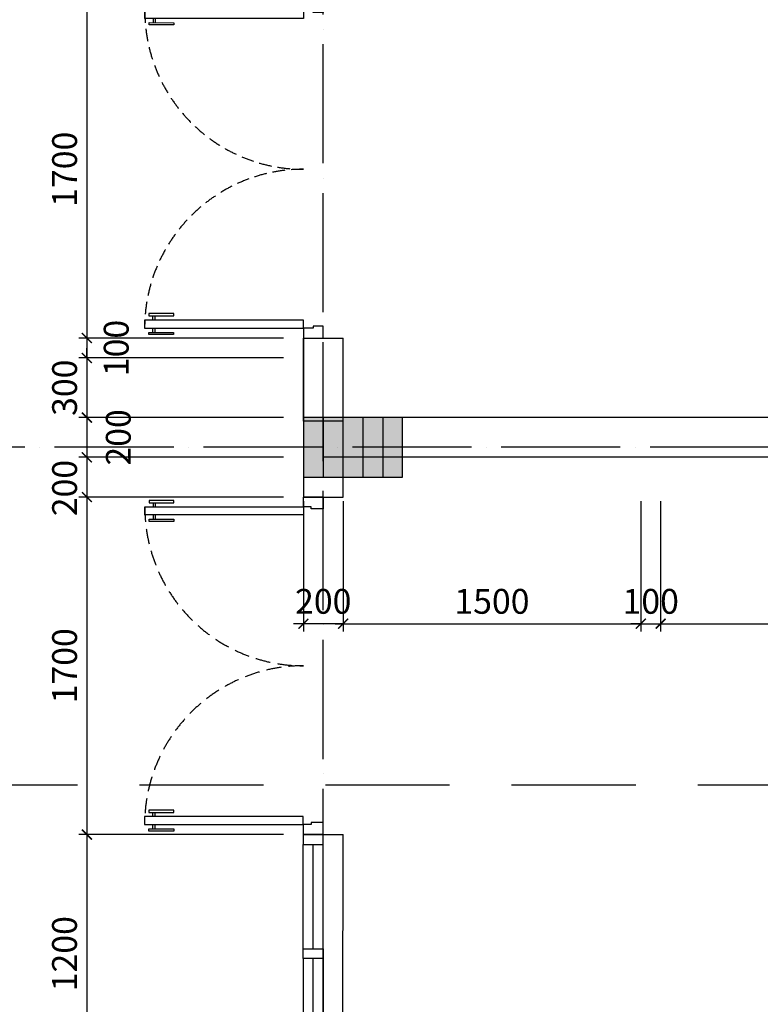
# Model space of a CAD drawing. Units: millimetres. Extents: x 2921444 to 3595931, y 581369 to 1320576.
# Drawn here: x 3223468 to 3230931, y 893523 to 903441 of the extents above; entities that cross this region are included whole.
import ezdxf

# ---------------------------------------------------------------- set-up
doc = ezdxf.new("R2010")
doc.units = ezdxf.units.MM
doc.header["$LTSCALE"] = 100
doc.header["$PDMODE"] = 3
for name, pattern in [('ACAD_ISO04W100', [30, 24, -3, 0, -3]), ('DASHED2', [0.375, 0.25, -0.125]), ('HIDDEN', [0.375, 0.25, -0.125])]:
    doc.linetypes.add(name, pattern=pattern)
for name, color, linetype in [('05', 1, 'Continuous'), ('1.cot', 1, 'Continuous'), ('cua', 4, 'Continuous'), ('Kichthuoc', 9, 'Continuous'), ('nthay', 111, 'Continuous'), ('TIM', 8, 'ACAD_ISO04W100'), ('TUONG', 1, 'Continuous'), ('vatdung', 65, 'Continuous')]:
    doc.layers.add(name, color=color, linetype=linetype)
doc.styles.add('Kthuoc-romans', font='romans.shx', dxfattribs={"width": 0.8})
doc.dimstyles.new('TL1-50', dxfattribs={"dimscale": 100, "dimtxt": 2.5, "dimasz": 1, "dimexe": 0.8, "dimexo": 2, "dimgap": 1, "dimtad": 1, "dimdec": 0, "dimlfac": 0.5, "dimrnd": 5, "dimzin": 3, "dimdsep": 46, "dimtxsty": 'Kthuoc-romans', "dimblk": 'ARCHTICK', "dimcen": 2.5, "dimdle": 0.8, "dimclrd": 9, "dimclre": 9, "dimclrt": 30, "dimazin": 2, "dimtfac": 0.75, "dimtdec": 0, "dimtix": 1, "dimtmove": 2, "dimatfit": 2, "dimfxl": 0, "dimtolj": 1, "dimtzin": 0, "dimarcsym": 0})

# ---------------------------------------------------------------- blocks, each defined once
blk = doc.blocks.new('CUA PHONG HOC 2')
at = {"color": 8, "linetype": 'Continuous'}
for p, q in [((645.7, -746.2, 0), (667.2, -746.2, 0)), ((645.7, -757.5, 0), (667.2, -757.5, 0)), ((707.2, -746.2, 0), (728.7, -746.2, 0)), ((707.2, -757.5, 0), (728.7, -757.5, 0)), ((2226.9, -745.9, 0), (2205.4, -745.9, 0)), ((2226.9, -757.2, 0), (2205.4, -757.2, 0)), ((2288.4, -745.9, 0), (2266.9, -745.9, 0)), ((2288.4, -757.2, 0), (2266.9, -757.2, 0))]:
    blk.add_line(p, q, dxfattribs=at)
at = {"linetype": 'Continuous', "elevation": 0}
for points in [[(676.8, 100.1), (676.8, 40), (666.8, 40), (666.8, 0.1), (616.8, 0), (616.7, 100), (676.8, 100.1)], [(2256.5, 100.7), (2256.5, 40.8), (2266.4, 40.8), (2266.4, 0.8), (2316.4, 0.8), (2316.4, 100.8), (2256.5, 100.7)]]:
    blk.add_lwpolyline(points, dxfattribs=at)
at = {"color": 161, "linetype": 'Continuous', "elevation": 0}
for points in [[(2366.4, 100.8), (2316.4, 100.8), (2316.4, 0.8), (2366.4, 0.8)], [(2891.5, 101), (2941.5, 101), (2941.6, 1), (2891.6, 1)], [(3466.7, 101.3), (3516.8, 101.3), (3516.8, 1.3), (3466.8, 1.3)]]:
    blk.add_lwpolyline(points, close=True, dxfattribs=at)
at = {"elevation": 0}
for points in [[(666.8, 0.1), (706.8, 0.1), (707.2, -799.1), (667.2, -799.1)], [(2266.4, 0.8), (2226.4, 0.7), (2226.9, -798.8), (2266.9, -798.8)]]:
    blk.add_lwpolyline(points, close=True, dxfattribs=at)
at = {"linetype": 'Continuous', "elevation": 0}
for points in [[(634.2, -777.4), (645.7, -777.4), (645.6, -652.8), (634.2, -652.8)], [(740.1, -777.4), (728.7, -777.4), (728.6, -652.8), (740.1, -652.8)], [(2194, -777.1), (2205.4, -777.1), (2205.4, -652.4), (2193.9, -652.4)], [(2299.8, -777.1), (2288.4, -777.1), (2288.4, -652.4), (2299.8, -652.4)]]:
    blk.add_lwpolyline(points, close=True, dxfattribs=at)
at = {"color": 8, "linetype": 'DASHED2', "ltscale": 3}
for centre, start, end in [((666.8, 0.8, 0), 270.0121, 0.0121), ((2266.5, 1.1, 0), 180.0122, 270.0121)]:
    blk.add_arc(centre, 799.9, start, end, dxfattribs=at)
at = {"layer": '05', "ltscale": 5}
for p, q in [((3516.7, 201.3, 0), (3516.8, 1.3, 0)), ((616.7, 100, 0), (616.8, 0, 0))]:
    blk.add_line(p, q, dxfattribs=at)
at = {"layer": 'nthay', "ltscale": 5}
for p, q in [((3516.7, 201.3, 0), (2316.3, 200.8, 0)), ((2316.4, 100.8, 0), (2316.3, 200.8, 0)), ((2891.5, 101, 0), (2366.4, 100.8, 0)), ((2941.5, 101, 0), (3466.7, 101.3, 0)), ((2891.6, 51, 0), (2366.4, 50.8, 0)), ((3466.7, 51.3, 0), (2941.6, 51, 0)), ((2891.6, 1, 0), (2366.4, 0.8, 0)), ((2941.6, 1, 0), (3466.8, 1.3, 0))]:
    blk.add_line(p, q, dxfattribs=at)
blk = doc.blocks.new('cot')
at = {"layer": '1.cot', "ltscale": 5}
blk.add_hatch(color=256, dxfattribs=at).paths.add_polyline_path([(-150, -200), (150, -200), (150, 300), (-150, 300)])
for p, q in [((-150, 200), (150, 200)), ((-150, 100), (150, 100)), ((-150, -100), (150, -100))]:
    blk.add_line(p, q, dxfattribs=at)
blk.add_lwpolyline([(-150, -200), (150, -200), (150, 300), (-150, 300)], close=True, dxfattribs=at)
blk = doc.blocks.new('CUA DI 1700')
at = {"color": 8, "linetype": 'Continuous'}
for p, q in [((28.5, -846.3), (50, -846.3)), ((28.5, -857.6), (50, -857.6)), ((90, -846.3), (111.5, -846.3)), ((90, -857.6), (111.5, -857.6)), ((1609.8, -858.3), (1588.2, -858.3)), ((1609.8, -847), (1588.3, -847)), ((1671.3, -847), (1649.8, -847)), ((1671.3, -858.3), (1649.8, -858.3))]:
    blk.add_line(p, q, dxfattribs=at)
at = {"linetype": 'Continuous'}
blk.add_lwpolyline([(60, 0), (60, -51.4), (50, -51.4), (50, -100), (0, -100), (0, 0), (60, 0)], dxfattribs=at)
at = {"linetype": 'Continuous', "elevation": 0}
blk.add_lwpolyline([(1639.8, 0), (1639.8, -51.4), (1649.8, -51.4), (1649.7, -100), (1699.7, -100), (1699.7, 0), (1639.8, 0)], dxfattribs=at)
blk.add_lwpolyline([(50, -100), (90, -100), (90, -899.2), (50, -899.1)], close=True)
at = {"elevation": 0}
blk.add_lwpolyline([(1649.7, -100), (1609.7, -100), (1609.7, -899.9), (1649.7, -899.9)], close=True, dxfattribs=at)
at = {"linetype": 'Continuous'}
for points in [[(17.1, -877.5), (28.5, -877.5), (28.6, -752.8), (17.1, -752.8)], [(122.9, -877.5), (111.5, -877.5), (111.6, -752.8), (123, -752.9)]]:
    blk.add_lwpolyline(points, close=True, dxfattribs=at)
at = {"linetype": 'Continuous', "elevation": 0}
for points in [[(1576.8, -878.2), (1588.2, -878.2), (1588.3, -753.5), (1576.9, -753.5)], [(1682.7, -878.2), (1671.2, -878.2), (1671.3, -753.6), (1682.7, -753.6)]]:
    blk.add_lwpolyline(points, close=True, dxfattribs=at)
at = {"color": 8, "linetype": 'DASHED2', "ltscale": 2.5}
for centre, start, end in [((50, -99.3), 269.9735, 359.9734), ((1649.7, -100), 179.9735, 269.9735)]:
    blk.add_arc(centre, 799.9, start, end, dxfattribs=at)
blk = doc.blocks.new('_ArchTick')
at = {"color": 0, "linetype": 'ByBlock', "const_width": 0.15}
blk.add_lwpolyline([(-0.5, -0.5), (0.5, 0.5)], dxfattribs=at)
blk = doc.blocks.new('*D1355')
at = {"layer": 'Defpoints', "color": 0, "ltscale": 5, "transparency": 16777216}
for p in [(3226326.5, 903634.4), (3224145, 900234.9), (3226326.5, 900234.9)]:
    blk.add_point(p, dxfattribs=at)
at = {"layer": 'Kichthuoc', "color": 9, "lineweight": -2, "ltscale": 5, "transparency": 16777216}
for p, q in [((3224145, 903714.4), (3224145, 900154.9)), ((3226126.5, 903634.4), (3224065, 903634.4)), ((3226126.5, 900234.9), (3224065, 900234.9))]:
    blk.add_line(p, q, dxfattribs=at)
at = {"layer": 'Kichthuoc', "color": 9, "lineweight": -2, "ltscale": 5, "transparency": 16777216, "xscale": 100, "yscale": 100, "zscale": 100}
for p, rotation in [((3224145, 903634.4), 90), ((3224145, 900234.9), 270)]:
    blk.add_blockref('_ArchTick', p, dxfattribs=dict(at, rotation=rotation))
at = {"layer": 'Kichthuoc', "color": 30, "ltscale": 5, "transparency": 16777216, "insert": (3223920, 901934.7), "char_height": 250, "attachment_point": 5, "rotation": 90, "style": 'Kthuoc-romans'}
blk.add_mtext('\\A1;1700', dxfattribs=at)
blk = doc.blocks.new('*D1356')
at = {"layer": 'Defpoints', "color": 0, "ltscale": 5, "transparency": 16777216}
for p in [(3226326.5, 900234.9), (3224145, 900034), (3226326.5, 900034)]:
    blk.add_point(p, dxfattribs=at)
at = {"layer": 'Kichthuoc', "color": 9, "lineweight": -2, "ltscale": 5, "transparency": 16777216}
for p, q in [((3224145, 900314.9), (3224145, 899954)), ((3226126.5, 900234.9), (3224065, 900234.9)), ((3226126.5, 900034), (3224065, 900034))]:
    blk.add_line(p, q, dxfattribs=at)
at = {"layer": 'Kichthuoc', "color": 9, "lineweight": -2, "ltscale": 5, "transparency": 16777216, "xscale": 100, "yscale": 100, "zscale": 100}
for p, rotation in [((3224145, 900234.9), 90), ((3224145, 900034), 270)]:
    blk.add_blockref('_ArchTick', p, dxfattribs=dict(at, rotation=rotation))
at = {"layer": 'Kichthuoc', "color": 30, "ltscale": 5, "transparency": 16777216, "insert": (3224440.3, 900134.5), "char_height": 250, "attachment_point": 5, "rotation": 90, "style": 'Kthuoc-romans'}
blk.add_mtext('\\A1;100', dxfattribs=at)
blk = doc.blocks.new('*D1357')
at = {"layer": 'Defpoints', "color": 0, "ltscale": 5, "transparency": 16777216}
for p in [(3226326.5, 900034), (3224145, 899434), (3226326.5, 899434)]:
    blk.add_point(p, dxfattribs=at)
at = {"layer": 'Kichthuoc', "color": 9, "lineweight": -2, "ltscale": 5, "transparency": 16777216}
for p, q in [((3224145, 900034), (3224145, 900134)), ((3226126.5, 900034), (3224065, 900034)), ((3224145, 900034), (3224145, 899434)), ((3226126.5, 899434), (3224065, 899434)), ((3224145, 899434), (3224145, 899334))]:
    blk.add_line(p, q, dxfattribs=at)
at = {"layer": 'Kichthuoc', "color": 9, "lineweight": -2, "ltscale": 5, "transparency": 16777216, "xscale": 100, "yscale": 100, "zscale": 100}
for p, rotation in [((3224145, 900034), 270), ((3224145, 899434), 90)]:
    blk.add_blockref('_ArchTick', p, dxfattribs=dict(at, rotation=rotation))
at = {"layer": 'Kichthuoc', "color": 30, "ltscale": 5, "transparency": 16777216, "insert": (3223920, 899734), "char_height": 250, "attachment_point": 5, "rotation": 90, "style": 'Kthuoc-romans'}
blk.add_mtext('\\A1;300', dxfattribs=at)
blk = doc.blocks.new('*D1358')
at = {"layer": 'Defpoints', "color": 0, "ltscale": 5, "transparency": 16777216}
for p in [(3226326.5, 899434), (3224145, 899033.5), (3226326.5, 899033.5)]:
    blk.add_point(p, dxfattribs=at)
at = {"layer": 'Kichthuoc', "color": 9, "lineweight": -2, "ltscale": 5, "transparency": 16777216}
for p, q in [((3224145, 899514), (3224145, 898953.5)), ((3226126.5, 899434), (3224065, 899434)), ((3226126.5, 899033.5), (3224065, 899033.5))]:
    blk.add_line(p, q, dxfattribs=at)
at = {"layer": 'Kichthuoc', "color": 9, "lineweight": -2, "ltscale": 5, "transparency": 16777216, "xscale": 100, "yscale": 100, "zscale": 100}
for p, rotation in [((3224145, 899434), 90), ((3224145, 899033.5), 270)]:
    blk.add_blockref('_ArchTick', p, dxfattribs=dict(at, rotation=rotation))
at = {"layer": 'Kichthuoc', "color": 30, "ltscale": 5, "transparency": 16777216, "insert": (3224461.4, 899233.7), "char_height": 250, "attachment_point": 5, "rotation": 90, "style": 'Kthuoc-romans'}
blk.add_mtext('\\A1;200', dxfattribs=at)
blk = doc.blocks.new('*D1359')
at = {"layer": 'Defpoints', "color": 0, "ltscale": 5, "transparency": 16777216}
for p in [(3226326.5, 899033.5), (3224145, 898633), (3226326.5, 898633)]:
    blk.add_point(p, dxfattribs=at)
at = {"layer": 'Kichthuoc', "color": 9, "lineweight": -2, "ltscale": 5, "transparency": 16777216}
for p, q in [((3224145, 899113.5), (3224145, 898553)), ((3226126.5, 899033.5), (3224065, 899033.5)), ((3226126.5, 898633), (3224065, 898633))]:
    blk.add_line(p, q, dxfattribs=at)
at = {"layer": 'Kichthuoc', "color": 9, "lineweight": -2, "ltscale": 5, "transparency": 16777216, "xscale": 100, "yscale": 100, "zscale": 100}
for p, rotation in [((3224145, 899033.5), 90), ((3224145, 898633), 270)]:
    blk.add_blockref('_ArchTick', p, dxfattribs=dict(at, rotation=rotation))
at = {"layer": 'Kichthuoc', "color": 30, "ltscale": 5, "transparency": 16777216, "insert": (3223920, 898723.6), "char_height": 250, "attachment_point": 5, "rotation": 90, "style": 'Kthuoc-romans'}
blk.add_mtext('\\A1;200', dxfattribs=at)
blk = doc.blocks.new('*D1360')
at = {"layer": 'Defpoints', "color": 0, "ltscale": 5, "transparency": 16777216}
for p in [(3226325.7, 895233.8, 0), (3224144.3, 892833), (3226326.5, 892833)]:
    blk.add_point(p, dxfattribs=at)
at = {"layer": 'Kichthuoc', "color": 9, "lineweight": -2, "ltscale": 5, "transparency": 16777216}
for p, q in [((3224144.3, 895313.8), (3224144.3, 892753)), ((3226125.7, 895233.8), (3224064.3, 895233.8)), ((3226126.5, 892833), (3224064.3, 892833))]:
    blk.add_line(p, q, dxfattribs=at)
at = {"layer": 'Kichthuoc', "color": 9, "lineweight": -2, "ltscale": 5, "transparency": 16777216, "xscale": 100, "yscale": 100, "zscale": 100}
for p, rotation in [((3224144.3, 895233.8), 90), ((3224144.3, 892833), 270)]:
    blk.add_blockref('_ArchTick', p, dxfattribs=dict(at, rotation=rotation))
at = {"layer": 'Kichthuoc', "color": 30, "ltscale": 5, "transparency": 16777216, "insert": (3223919.3, 894033.4), "char_height": 250, "attachment_point": 5, "rotation": 90, "style": 'Kthuoc-romans'}
blk.add_mtext('\\A1;1200', dxfattribs=at)
blk = doc.blocks.new('*D1412')
at = {"layer": 'Defpoints', "color": 0, "ltscale": 5, "transparency": 16777216}
for p in [(3226326.7, 898790.5), (3226726.5, 898790.5), (3226326.7, 897357.6)]:
    blk.add_point(p, dxfattribs=at)
at = {"layer": 'Kichthuoc', "color": 9, "lineweight": -2, "ltscale": 5, "transparency": 16777216}
for p, q in [((3226326.7, 898590.5), (3226326.7, 897277.6)), ((3226726.5, 898590.5), (3226726.5, 897277.6)), ((3226326.7, 897357.6), (3226226.7, 897357.6)), ((3226726.5, 897357.6), (3226326.7, 897357.6)), ((3226726.5, 897357.6), (3226826.5, 897357.6))]:
    blk.add_line(p, q, dxfattribs=at)
at = {"layer": 'Kichthuoc', "color": 9, "lineweight": -2, "ltscale": 5, "transparency": 16777216, "xscale": 100, "yscale": 100, "zscale": 100}
blk.add_blockref('_ArchTick', (3226326.7, 897357.6), dxfattribs=at)
at = {"layer": 'Kichthuoc', "color": 9, "lineweight": -2, "ltscale": 5, "transparency": 16777216, "xscale": 100, "yscale": 100, "zscale": 100, "rotation": 180}
blk.add_blockref('_ArchTick', (3226726.5, 897357.6), dxfattribs=at)
at = {"layer": 'Kichthuoc', "color": 30, "ltscale": 5, "transparency": 16777216, "insert": (3226526.6, 897582.6), "char_height": 250, "attachment_point": 5, "style": 'Kthuoc-romans'}
blk.add_mtext('\\A1;200', dxfattribs=at)
blk = doc.blocks.new('*D1413')
at = {"layer": 'Defpoints', "color": 0, "ltscale": 5, "transparency": 16777216}
for p in [(3226726.5, 898790.5), (3229726.6, 898790.5), (3229726.6, 897357.6)]:
    blk.add_point(p, dxfattribs=at)
at = {"layer": 'Kichthuoc', "color": 9, "lineweight": -2, "ltscale": 5, "transparency": 16777216}
for p, q in [((3226726.5, 898590.5), (3226726.5, 897277.6)), ((3229726.6, 898590.5), (3229726.6, 897277.6)), ((3226646.5, 897357.6), (3229806.6, 897357.6))]:
    blk.add_line(p, q, dxfattribs=at)
at = {"layer": 'Kichthuoc', "color": 9, "lineweight": -2, "ltscale": 5, "transparency": 16777216, "xscale": 100, "yscale": 100, "zscale": 100, "rotation": 180}
blk.add_blockref('_ArchTick', (3226726.5, 897357.6), dxfattribs=at)
at = {"layer": 'Kichthuoc', "color": 9, "lineweight": -2, "ltscale": 5, "transparency": 16777216, "xscale": 100, "yscale": 100, "zscale": 100}
blk.add_blockref('_ArchTick', (3229726.6, 897357.6), dxfattribs=at)
at = {"layer": 'Kichthuoc', "color": 30, "ltscale": 5, "transparency": 16777216, "insert": (3228226.6, 897582.6), "char_height": 250, "attachment_point": 5, "style": 'Kthuoc-romans'}
blk.add_mtext('\\A1;1500', dxfattribs=at)
blk = doc.blocks.new('*D1414')
at = {"layer": 'Defpoints', "color": 0, "ltscale": 5, "transparency": 16777216}
for p in [(3229726.6, 898790.5), (3229926.6, 898790.5), (3229926.6, 897357.6)]:
    blk.add_point(p, dxfattribs=at)
at = {"layer": 'Kichthuoc', "color": 9, "lineweight": -2, "ltscale": 5, "transparency": 16777216}
for p, q in [((3229726.6, 898590.5), (3229726.6, 897277.6)), ((3229926.6, 898590.5), (3229926.6, 897277.6)), ((3229726.6, 897357.6), (3229626.6, 897357.6)), ((3229726.6, 897357.6), (3229926.6, 897357.6)), ((3229926.6, 897357.6), (3230026.6, 897357.6))]:
    blk.add_line(p, q, dxfattribs=at)
at = {"layer": 'Kichthuoc', "color": 9, "lineweight": -2, "ltscale": 5, "transparency": 16777216, "xscale": 100, "yscale": 100, "zscale": 100}
blk.add_blockref('_ArchTick', (3229726.6, 897357.6), dxfattribs=at)
at = {"layer": 'Kichthuoc', "color": 9, "lineweight": -2, "ltscale": 5, "transparency": 16777216, "xscale": 100, "yscale": 100, "zscale": 100, "rotation": 180}
blk.add_blockref('_ArchTick', (3229926.6, 897357.6), dxfattribs=at)
at = {"layer": 'Kichthuoc', "color": 30, "ltscale": 5, "transparency": 16777216, "insert": (3229826.6, 897582.6), "char_height": 250, "attachment_point": 5, "style": 'Kthuoc-romans'}
blk.add_mtext('\\A1;100', dxfattribs=at)
blk = doc.blocks.new('*D1415')
at = {"layer": 'Defpoints', "color": 0, "ltscale": 5, "transparency": 16777216}
for p in [(3229926.6, 898790.5), (3232831.3, 898790.5), (3232831.3, 897357.6)]:
    blk.add_point(p, dxfattribs=at)
at = {"layer": 'Kichthuoc', "color": 9, "lineweight": -2, "ltscale": 5, "transparency": 16777216}
for p, q in [((3229926.6, 898590.5), (3229926.6, 897277.6)), ((3232831.3, 898590.5), (3232831.3, 897277.6)), ((3229846.6, 897357.6), (3232911.3, 897357.6))]:
    blk.add_line(p, q, dxfattribs=at)
at = {"layer": 'Kichthuoc', "color": 9, "lineweight": -2, "ltscale": 5, "transparency": 16777216, "xscale": 100, "yscale": 100, "zscale": 100, "rotation": 180}
blk.add_blockref('_ArchTick', (3229926.6, 897357.6), dxfattribs=at)
at = {"layer": 'Kichthuoc', "color": 9, "lineweight": -2, "ltscale": 5, "transparency": 16777216, "xscale": 100, "yscale": 100, "zscale": 100}
blk.add_blockref('_ArchTick', (3232831.3, 897357.6), dxfattribs=at)
at = {"layer": 'Kichthuoc', "color": 30, "ltscale": 5, "transparency": 16777216, "insert": (3231379, 897582.6), "char_height": 250, "attachment_point": 5, "style": 'Kthuoc-romans'}
blk.add_mtext('\\A1;1450', dxfattribs=at)
blk = doc.blocks.new('*D1619')
at = {"layer": 'Defpoints', "color": 0, "ltscale": 5, "transparency": 16777216}
for p in [(3226326.5, 898633), (3224145, 895233.8), (3226325.7, 895233.8, 0)]:
    blk.add_point(p, dxfattribs=at)
at = {"layer": 'Kichthuoc', "color": 9, "lineweight": -2, "ltscale": 5, "transparency": 16777216}
for p, q in [((3224145, 898713), (3224145, 895153.8)), ((3226126.5, 898633), (3224065, 898633)), ((3226125.7, 895233.8), (3224065, 895233.8))]:
    blk.add_line(p, q, dxfattribs=at)
at = {"layer": 'Kichthuoc', "color": 9, "lineweight": -2, "ltscale": 5, "transparency": 16777216, "xscale": 100, "yscale": 100, "zscale": 100}
for p, rotation in [((3224145, 898633), 90), ((3224145, 895233.8), 270)]:
    blk.add_blockref('_ArchTick', p, dxfattribs=dict(at, rotation=rotation))
at = {"layer": 'Kichthuoc', "color": 30, "ltscale": 5, "transparency": 16777216, "insert": (3223920, 896933.4), "char_height": 250, "attachment_point": 5, "rotation": 90, "style": 'Kthuoc-romans'}
blk.add_mtext('\\A1;1700', dxfattribs=at)

msp = doc.modelspace()

# ---------------------------------------------------------------- linework, layer by layer
at = {"layer": '1.cot', "ltscale": 5}
for p, q in [((3226326.5, 899434), (3226326.5, 898834)), ((3226526.5, 899434), (3226526.5, 898834)), ((3226526.5, 899434), (3226526.5, 898834))]:
    msp.add_line(p, q, dxfattribs=at)
msp.add_lwpolyline([(3226326.5, 899434), (3226326.5, 898834), (3226726.5, 898834), (3226726.5, 899434)], close=True, dxfattribs=at)
at = {"layer": 'TIM', "color": 8, "linetype": 'ACAD_ISO04W100', "lineweight": -3, "ltscale": 0.5}
for p, q in [((3226526.5, 831489.9, 0), (3226526.5, 921947.1)), ((3280523.4, 899134), (3215722.5, 899134))]:
    msp.add_line(p, q, dxfattribs=at)
at = {"layer": 'TUONG', "ltscale": 5}
for p, q in [((3226326.5, 900234.9), (3226726.6, 900234.9)), ((3226326.6, 900234.9), (3226326.6, 899396.3)), ((3226326.7, 899396.3), (3226326.7, 900234.9)), ((3226726.2, 899434), (3226726.6, 900234.9)), ((3226726.7, 899396.3), (3226326.7, 899396.3)), ((3232826.3, 899434), (3226726.2, 899434)), ((3245726.5, 899034), (3226526.5, 899034)), ((3226326.5, 898633), (3226726.6, 898633))]:
    msp.add_line(p, q, dxfattribs=at)
msp.add_lwpolyline([(3226326.5, 898633), (3226726.6, 898633), (3226726.6, 899434), (3226326.5, 899434)], close=True, dxfattribs=at)
msp.add_solid([(3226326.5, 899434), (3226726.5, 899434), (3226326.5, 898834), (3226726.5, 898834)], dxfattribs=at)
at = {"layer": 'vatdung', "color": 3, "linetype": 'HIDDEN', "ltscale": 50}
msp.add_line((3284050, 895732), (3214518.9, 895732), dxfattribs=at)

# ---------------------------------------------------------------- block references
at = {"layer": '1.cot', "ltscale": 5, "xscale": 2, "yscale": 2, "zscale": 2, "rotation": 269.9999560039768}
msp.add_blockref('cot', (3226726.5, 899133.9), dxfattribs=at)
at = {"layer": 'cua', "linetype": 'Continuous', "xscale": 2, "yscale": 2, "zscale": 2}
for name, p, rotation in [('CUA DI 1700', (3226526.5, 903634.4), 270), ('CUA PHONG HOC 2', (3226327.3, 899866.6, 0), 269.9613127650655)]:
    msp.add_blockref(name, p, dxfattribs=dict(at, rotation=rotation))

# ---------------------------------------------------------------- dimensions: what is measured, and where the dimension line sits
at = {"layer": 'Kichthuoc', "ltscale": 5}
for base, p1, p2, picture, middle in [((3224145, 900234.9), (3226326.5, 903634.4), (3226326.5, 900234.9), '*D1355', (3223920, 901934.7)), ((3224145, 899434), (3226326.5, 900034), (3226326.5, 899434), '*D1357', (3223920, 899734)), ((3224145, 895233.8), (3226326.5, 898633), (3226325.7, 895233.8, 0), '*D1619', (3223920, 896933.4)), ((3224144.3, 892833), (3226325.7, 895233.8, 0), (3226326.5, 892833), '*D1360', (3223919.3, 894033.4))]:
    dim = msp.add_linear_dim(base=base, p1=p1, p2=p2, angle=90, dimstyle='TL1-50', dxfattribs=at)
    dim.commit()
    dim.dimension.update_dxf_attribs({"geometry": picture, "text_midpoint": middle})
for base, p1, p2, picture, middle in [((3224145, 900034), (3226326.5, 900234.9), (3226326.5, 900034), '*D1356', (3224440.3, 900134.5)), ((3224145, 899033.5), (3226326.5, 899434), (3226326.5, 899033.5), '*D1358', (3224461.4, 899233.7)), ((3224145, 898633), (3226326.5, 899033.5), (3226326.5, 898633), '*D1359', (3223920, 898723.6))]:
    dim = msp.add_linear_dim(base=base, p1=p1, p2=p2, angle=90, dimstyle='TL1-50', dxfattribs=at)
    dim.commit()
    dim.dimension.update_dxf_attribs({"geometry": picture, "text_midpoint": middle, "dimtype": 160})
for base, p1, p2, picture, middle in [((3226326.7, 897357.6), (3226726.5, 898790.5), (3226326.7, 898790.5), '*D1412', (3226526.6, 897582.6)), ((3229726.6, 897357.6), (3226726.5, 898790.5), (3229726.6, 898790.5), '*D1413', (3228226.6, 897582.6)), ((3229926.6, 897357.6), (3229726.6, 898790.5), (3229926.6, 898790.5), '*D1414', (3229826.6, 897582.6)), ((3232831.3, 897357.6), (3229926.6, 898790.5), (3232831.3, 898790.5), '*D1415', (3231379, 897582.6))]:
    dim = msp.add_linear_dim(base=base, p1=p1, p2=p2, dimstyle='TL1-50', dxfattribs=at)
    dim.commit()
    dim.dimension.update_dxf_attribs({"geometry": picture, "text_midpoint": middle})

doc.saveas('drawing.dxf')
